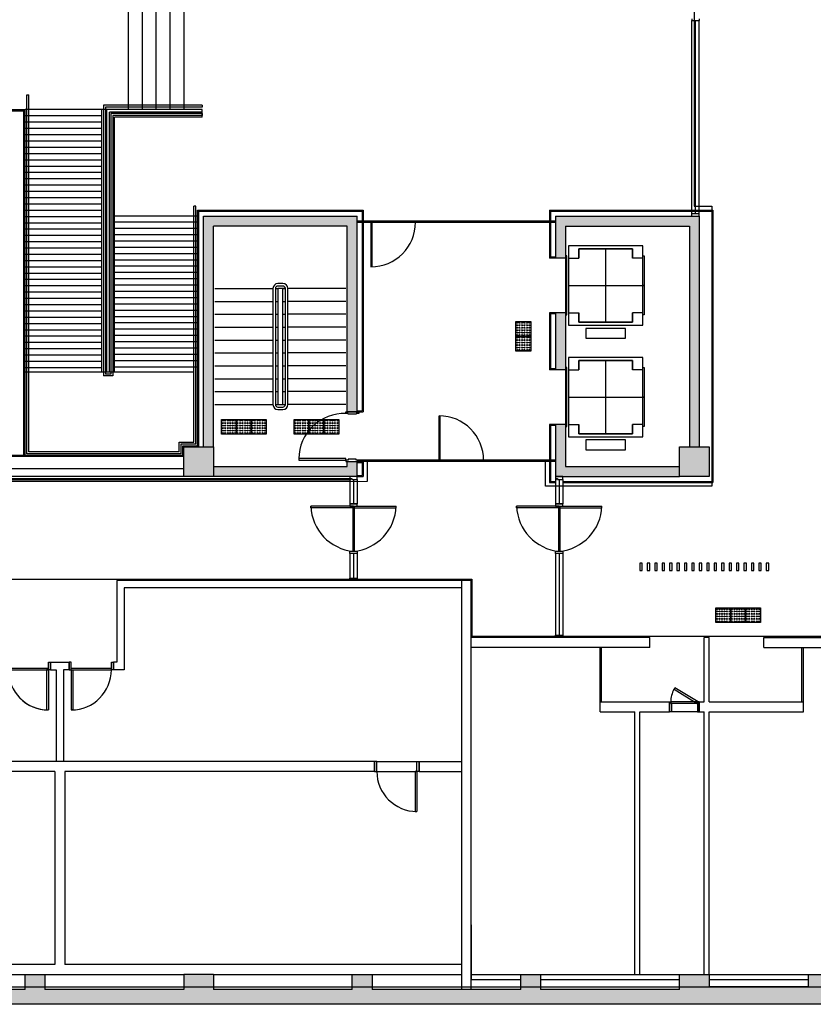
# Model space of a CAD drawing. Units: millimetres. Extents: x -442152 to 3914046, y 119050 to 1456125.
# Drawn here: x 224954 to 225778, y 145376 to 146399 of the extents above; entities that cross this region are included whole.
import ezdxf

# ---------------------------------------------------------------- set-up
doc = ezdxf.new("R2010")
doc.units = ezdxf.units.MM
doc.layers.add('BG', color=8, linetype='Continuous')

# ---------------------------------------------------------------- blocks, each defined once
blk = doc.blocks.new('아람마슬')
at = {"layer": 'BG', "transparency": 33554687}
h = blk.add_hatch(color=256, dxfattribs=at)
h.dxf.hatch_style = 1
h.paths.add_polyline_path([(12700, -10000), (12900, -10000), (12900, -9980), (12900, -6050), (9800, -6050), (9800, -8288), (10000, -8363), (10000, -6250), (12700, -6250)])
h = blk.add_hatch(color=256, dxfattribs=at)
h.dxf.hatch_style = 1
h.paths.add_polyline_path([(19600, -10700), (19800, -10700), (19800, -6050), (16900, -6050), (16900, -6900), (17100, -6900), (17100, -6250), (19600, -6250)])
h = blk.add_hatch(color=256, dxfattribs=at)
h.dxf.hatch_style = 1
h.paths.add_polyline_path([(17100, -8000), (16900, -8000), (16900, -9150), (17100, -9150)])
h = blk.add_hatch(color=256, dxfattribs=at)
h.dxf.hatch_style = 1
h.paths.add_polyline_path([(10000, -10700), (10000, -8363), (9800, -8288), (9800, -10700)])
h = blk.add_hatch(color=256, dxfattribs=at)
h.dxf.hatch_style = 1
h.paths.add_polyline_path([(19400, -11300), (19400, -11100), (17100, -11100), (17100, -10250), (16900, -10250), (16900, -11300)])
h = blk.add_hatch(color=256, dxfattribs=at)
h.dxf.hatch_style = 1
h.paths.add_polyline_path([(9400, -10700), (9400, -11300), (10000, -11300), (10000, -10700)])
h = blk.add_hatch(color=256, dxfattribs=at)
h.dxf.hatch_style = 1
h.paths.add_polyline_path([(20000, -11300), (20000, -10700), (19400, -10700), (19400, -11300)])
h = blk.add_hatch(color=256, dxfattribs=at)
h.dxf.hatch_style = 1
h.paths.add_polyline_path([(12900, -11300), (12900, -11000), (12700, -11000), (12700, -11100), (10000, -11100), (10000, -11300)])
h = blk.add_hatch(color=256, dxfattribs=at)
h.dxf.hatch_style = 1
h.paths.add_polyline_path([(-30600, -21200), (-30600, -21950), (-12412, -21950), (-10300, -21950), (-1250, -21950), (6107, -21950), (12700, -21950), (15200, -21950), (24400, -21950), (47400, -21950), (48117, -21950), (48117, -21350), (47800, -21350), (47800, -21450), (47800, -21600), (47400, -21600), (45000, -21600), (45000, -21450), (45000, -21350), (44600, -21350), (44400, -21350), (44400, -21450), (44400, -21600), (41600, -21600), (41600, -21450), (41600, -21350), (41200, -21350), (41200, -21450), (41200, -21600), (38200, -21600), (38200, -21450), (38200, -21350), (37800, -21350), (37800, -21450), (37800, -21600), (35000, -21600), (35000, -21450), (35000, -21350), (34400, -21350), (34400, -21450), (34400, -21600), (31600, -21600), (31600, -21450), (31600, -21350), (31200, -21350), (31200, -21450), (31200, -21600), (28200, -21600), (28200, -21450), (28200, -21350), (27800, -21350), (27800, -21450), (27800, -21600), (25000, -21600), (25000, -21450), (25000, -21350), (24850, -21350), (24500, -21350), (24400, -21350), (24400, -21450), (24400, -21600), (22400, -21600), (22400, -21450), (22400, -21350), (22000, -21350), (22000, -21450), (22000, -21600), (20000, -21600), (20000, -21450), (20000, -21350), (19900, -21350), (19800, -21350), (19400, -21350), (19400, -21450), (19400, -21650), (16600, -21650), (16600, -21450), (16600, -21350), (16550, -21350), (16200, -21350), (16200, -21450), (16200, -21650), (15200, -21650), (15000, -21650), (13200, -21650), (13200, -21450), (13200, -21350), (12800, -21350), (12800, -21450), (12800, -21650), (10000, -21650), (10000, -21450), (10000, -21350), (9400, -21350), (9400, -21450), (9400, -21650), (6600, -21650), (6600, -21450), (6600, -21350), (6200, -21350), (6200, -21450), (6200, -21650), (3200, -21650), (3200, -21450), (3200, -21350), (2800, -21350), (2800, -21450), (2800, -21650), (0, -21650), (0, -21450), (0, -21350), (-600, -21350), (-600, -21450), (-1050, -21450), (-1262, -21450), (-3300, -21450), (-3300, -21350), (-3300, -21200), (-4050, -21200), (-4200, -21200), (-4200, -21350), (-4200, -21450), (-6550, -21450), (-6550, -21350), (-6550, -21200), (-7325, -21200), (-7400, -21200), (-7400, -21450), (-10000, -21450), (-10000, -21350), (-10850, -21350), (-10900, -21350), (-10900, -21450), (-13150, -21450), (-13150, -21350), (-13150, -21200), (-14050, -21200), (-14050, -21350), (-14050, -21450), (-16550, -21450), (-16550, -21350), (-16550, -21200), (-17450, -21200), (-17450, -21350), (-17450, -21450), (-19850, -21450), (-19850, -21350), (-19850, -21200), (-20750, -21200), (-20750, -21350), (-20750, -21450), (-23150, -21450), (-23150, -21350), (-23150, -21200), (-24050, -21200), (-24050, -21350), (-24050, -21450), (-26550, -21450), (-26550, -21350), (-26550, -21200), (-27450, -21200), (-27450, -21350), (-27450, -21450), (-29850, -21450), (-29850, -21350), (-29850, -21200), (-30200, -21200), (-30350, -21200)])
at = {"const_width": 30}
blk.add_lwpolyline([(-600, 8650), (-600, 12000), (3825, 12000), (3825, 13800), (7775, 13800), (7775, 11920), (10000, 11920), (10000, 8700), (10000, 5800), (12150, 5800), (12150, 7100), (12744, 7100), (17239, 7100), (17239, 5800), (19400, 5800), (19400, 8800), (48117, 8800), (48117, -21350), (25000, -21600), (-30600, -21600)], dxfattribs=at)
at = {"layer": 'BG'}
for p, q in [((19700, -70), (19700, -5850)), ((8280, -1200), (8280, -3900)), ((8560, -1200), (8560, -3900)), ((8840, -1200), (8840, -3900)), ((9120, -1200), (9120, -3900)), ((9400, -1200), (9400, -3900)), ((19650, -6050), (19650, -2100)), ((19650, -6050), (19650, -2100)), ((19725, -6000), (19725, -2100)), ((19725, -6000), (19725, -2100)), ((19800, -6050), (19800, -2100)), ((19800, -6050), (19800, -2100)), ((6236, -3600), (6274, -3600)), ((6236, -10845), (6236, -3600)), ((6274, -10807), (6274, -3600)), ((4200, -3900), (6200, -3900)), ((4212, -3912), (6188, -3912)), ((4225, -3925), (6175, -3925)), ((6175, -10881), (6175, -3925)), ((6188, -10881), (6188, -3912)), ((6200, -10881), (6200, -3900)), ((7788, -3900), (6200, -3900)), ((7750, -9200), (7750, -3900)), ((9775, -3812), (7781, -3812)), ((7781, -3812), (7781, -9274)), ((9775, -3900), (7788, -3900)), ((9775, -3850), (7819, -3850)), ((7819, -3850), (7819, -9236)), ((7850, -9200), (7850, -3900)), ((9775, -3950), (7900, -3950)), ((7900, -9200), (7900, -3950)), ((9775, -3812), (9775, -3850)), ((9775, -4050), (9775, -3900)), ((9775, -3981), (7931, -3981)), ((7931, -3981), (7931, -9236)), ((9775, -4019), (7969, -4019)), ((7969, -4019), (7969, -9274)), ((9775, -4050), (8000, -4050)), ((8000, -9200), (8000, -4050)), ((9775, -3981), (9775, -4019)), ((9644, -5850), (9606, -5850)), ((9606, -10607), (9606, -5850)), ((9644, -10645), (9644, -5850)), ((19700, -5850), (20050, -5850)), ((20050, -5850), (20050, -11500)), ((9680, -6050), (8000, -6050)), ((9800, -10700), (9800, -6050)), ((9800, -6050), (12900, -6050)), ((9800, -6050), (12900, -6050)), ((9800, -6050), (12700, -6050)), ((9800, -6050), (12700, -6050)), ((12900, -10000), (12900, -6050)), ((12900, -10000), (12900, -6050)), ((16900, -6150), (12900, -6150)), ((16900, -6150), (12900, -6150)), ((16900, -6050), (19800, -6050)), ((16900, -6050), (16900, -6900)), ((16900, -6050), (19800, -6050)), ((16900, -6050), (16900, -6900)), ((19800, -6000), (19650, -6000)), ((19800, -6000), (19650, -6000)), ((19800, -6050), (19800, -10700)), ((19800, -6050), (19800, -10700)), ((10000, -10700), (10000, -6250)), ((12700, -6250), (10000, -6250)), ((12700, -6250), (10000, -6250)), ((12700, -6250), (10000, -6250)), ((12700, -6250), (10000, -6250)), ((12700, -10000), (12700, -6250)), ((12700, -10000), (12700, -6250)), ((16900, -6180), (12900, -6180)), ((16900, -6180), (12900, -6180)), ((13176, -6180), (13176, -7073)), ((13176, -6180), (13176, -7073)), ((13197, -6180), (13197, -7073)), ((13197, -6180), (13197, -7073)), ((17100, -6250), (19600, -6250)), ((17100, -6250), (17100, -6900)), ((17100, -6250), (19600, -6250)), ((17100, -6250), (17100, -6900)), ((19600, -6250), (19600, -10700)), ((19600, -6250), (19600, -10700)), ((17160, -6650), (17160, -8250)), ((18660, -6650), (17160, -6650)), ((17160, -6650), (17160, -8250)), ((18660, -6650), (17160, -6650)), ((17370, -6710), (17370, -6900)), ((18450, -6710), (17370, -6710)), ((17370, -6710), (18450, -6710)), ((17370, -6900), (17370, -6710)), ((17370, -6710), (17370, -6900)), ((18450, -6710), (17370, -6710)), ((17370, -6710), (18450, -6710)), ((17370, -6900), (17370, -6710)), ((17910, -6710), (17910, -8190)), ((17910, -6710), (17910, -8190)), ((18450, -6900), (18450, -6710)), ((18450, -6710), (18450, -6900)), ((18450, -6900), (18450, -6710)), ((18450, -6710), (18450, -6900)), ((18660, -6900), (18660, -6650)), ((18660, -6900), (18660, -6650)), ((17100, -6900), (16900, -6900)), ((17100, -6900), (16900, -6900)), ((17100, -6850), (17100, -7450)), ((17130, -6850), (17100, -6850)), ((17100, -6850), (17100, -7450)), ((17130, -6850), (17100, -6850)), ((17130, -7450), (17130, -6850)), ((17130, -7450), (17130, -6850)), ((17160, -6900), (17370, -6900)), ((17160, -6900), (17370, -6900)), ((18660, -6900), (18450, -6900)), ((18660, -6900), (18450, -6900)), ((18660, -7450), (18660, -6850)), ((18660, -6850), (18690, -6850)), ((18660, -7450), (18660, -6850)), ((18660, -6850), (18690, -6850)), ((18690, -6850), (18690, -7450)), ((18690, -6850), (18690, -7450)), ((10030, -7510), (11200, -7510)), ((10030, -7510), (11200, -7510)), ((10030, -7510), (11200, -7510)), ((10030, -7510), (11200, -7510)), ((11200, -7510), (11200, -9850)), ((11200, -7510), (11200, -7510)), ((11200, -7510), (11200, -9850)), ((11200, -7510), (11200, -7510)), ((11250, -7510), (11250, -9850)), ((11250, -7510), (11300, -7510)), ((11250, -7510), (11250, -9850)), ((11250, -7510), (11300, -7510)), ((11400, -7410), (11300, -7410)), ((11400, -7410), (11300, -7410)), ((11400, -7460), (11300, -7460)), ((11400, -7460), (11300, -7460)), ((11300, -7510), (11300, -9850)), ((11450, -7510), (11300, -7510)), ((11300, -7510), (11300, -9850)), ((11450, -7510), (11300, -7510)), ((11400, -9850), (11400, -7510)), ((11400, -7510), (11450, -7510)), ((11400, -7510), (11450, -7510)), ((11400, -9850), (11400, -7510)), ((11400, -7510), (11450, -7510)), ((11400, -7510), (11450, -7510)), ((11450, -9850), (11450, -7510)), ((11450, -9850), (11450, -7510)), ((11500, -9850), (11500, -7510)), ((12670, -7510), (11500, -7510)), ((11500, -9850), (11500, -7510)), ((12670, -7510), (11500, -7510)), ((17100, -7450), (17100, -8040)), ((17130, -7450), (17100, -7450)), ((17100, -7450), (17130, -7450)), ((17100, -7450), (17100, -8040)), ((17130, -7450), (17100, -7450)), ((17100, -7450), (17130, -7450)), ((17130, -8040), (17130, -7450)), ((17130, -8040), (17130, -7450)), ((17160, -7450), (18660, -7450)), ((17160, -7450), (18660, -7450)), ((18660, -8040), (18660, -7450)), ((18660, -7450), (18690, -7450)), ((18690, -7450), (18660, -7450)), ((18660, -8040), (18660, -7450)), ((18660, -7450), (18690, -7450)), ((18690, -7450), (18660, -7450)), ((18690, -7450), (18690, -8040)), ((18690, -7450), (18690, -8040)), ((10030, -7770), (11200, -7770)), ((10030, -7770), (11200, -7770)), ((10030, -7770), (11200, -7770)), ((10030, -7770), (11200, -7770)), ((11200, -7770), (11200, -7770)), ((11200, -7770), (11200, -7770)), ((11250, -7770), (11300, -7770)), ((11250, -7770), (11300, -7770)), ((11400, -7770), (11450, -7770)), ((11400, -7770), (11450, -7770)), ((12670, -7770), (11500, -7770)), ((12670, -7770), (11500, -7770)), ((10030, -8030), (11200, -8030)), ((10030, -8030), (11200, -8030)), ((10030, -8030), (11200, -8030)), ((10030, -8030), (11200, -8030)), ((11200, -8030), (11200, -8030)), ((11200, -8030), (11200, -8030)), ((11250, -8030), (11300, -8030)), ((11250, -8030), (11300, -8030)), ((11400, -8030), (11450, -8030)), ((11400, -8030), (11450, -8030)), ((12670, -8030), (11500, -8030)), ((12670, -8030), (11500, -8030)), ((16900, -8000), (16900, -9150)), ((17100, -8000), (16900, -8000)), ((16900, -8000), (16900, -9150)), ((17100, -8000), (16900, -8000)), ((17100, -8000), (17100, -9150)), ((17100, -8000), (17100, -9150)), ((17100, -8040), (17130, -8040)), ((17100, -8040), (17130, -8040)), ((17160, -8000), (17370, -8000)), ((17160, -8000), (17370, -8000)), ((17370, -8190), (17370, -8000)), ((17370, -8000), (17370, -8190)), ((17370, -8190), (17370, -8000)), ((17370, -8000), (17370, -8190)), ((18450, -8000), (18450, -8190)), ((18660, -8000), (18450, -8000)), ((18450, -8190), (18450, -8000)), ((18660, -8000), (18450, -8000)), ((18450, -8000), (18450, -8190)), ((18660, -8000), (18450, -8000)), ((18450, -8190), (18450, -8000)), ((18660, -8000), (18450, -8000)), ((18660, -8250), (18660, -8000)), ((18660, -8250), (18660, -8000)), ((18690, -8040), (18660, -8040)), ((18690, -8040), (18660, -8040)), ((10030, -8290), (11200, -8290)), ((10030, -8290), (11200, -8290)), ((10030, -8290), (11200, -8290)), ((10030, -8290), (11200, -8290)), ((11200, -8290), (11200, -8290)), ((11200, -8290), (11200, -8290)), ((11250, -8290), (11300, -8290)), ((11250, -8290), (11300, -8290)), ((11400, -8290), (11450, -8290)), ((11400, -8290), (11450, -8290)), ((12670, -8290), (11500, -8290)), ((12670, -8290), (11500, -8290)), ((17160, -8250), (18660, -8250)), ((17160, -8250), (18660, -8250)), ((18450, -8190), (17370, -8190)), ((17370, -8190), (18450, -8190)), ((18450, -8190), (17370, -8190)), ((17370, -8190), (18450, -8190)), ((17510, -8313), (17510, -8513)), ((18310, -8313), (17510, -8313)), ((17510, -8313), (17510, -8513)), ((18310, -8313), (17510, -8313)), ((18310, -8513), (18310, -8313)), ((18310, -8513), (18310, -8313)), ((17510, -8513), (18310, -8513)), ((17510, -8513), (18310, -8513)), ((10030, -8550), (11200, -8550)), ((10030, -8550), (11200, -8550)), ((10030, -8550), (11200, -8550)), ((10030, -8550), (11200, -8550)), ((11200, -8550), (11200, -8550)), ((11200, -8550), (11200, -8550)), ((11250, -8550), (11300, -8550)), ((11250, -8550), (11300, -8550)), ((11400, -8550), (11450, -8550)), ((11400, -8550), (11450, -8550)), ((12670, -8550), (11500, -8550)), ((12670, -8550), (11500, -8550)), ((10030, -8810), (11200, -8810)), ((10030, -8810), (11200, -8810)), ((10030, -8810), (11200, -8810)), ((10030, -8810), (11200, -8810)), ((11200, -8810), (11200, -8810)), ((11200, -8810), (11200, -8810)), ((11250, -8810), (11300, -8810)), ((11250, -8810), (11300, -8810)), ((11400, -8810), (11450, -8810)), ((11400, -8810), (11450, -8810)), ((12670, -8810), (11500, -8810)), ((12670, -8810), (11500, -8810)), ((17160, -8900), (17160, -10500)), ((18660, -8900), (17160, -8900)), ((17160, -8900), (17160, -10500)), ((18660, -8900), (17160, -8900)), ((18660, -9150), (18660, -8900)), ((18660, -9150), (18660, -8900)), ((10030, -9070), (11200, -9070)), ((10030, -9070), (11200, -9070)), ((10030, -9070), (11200, -9070)), ((10030, -9070), (11200, -9070)), ((11200, -9070), (11200, -9070)), ((11200, -9070), (11200, -9070)), ((11250, -9070), (11300, -9070)), ((11250, -9070), (11300, -9070)), ((11400, -9070), (11450, -9070)), ((11400, -9070), (11450, -9070)), ((12670, -9070), (11500, -9070)), ((12670, -9070), (11500, -9070)), ((17100, -9100), (17100, -9700)), ((17130, -9100), (17100, -9100)), ((17100, -9100), (17100, -9700)), ((17130, -9100), (17100, -9100)), ((17130, -9700), (17130, -9100)), ((17130, -9700), (17130, -9100)), ((17370, -8960), (17370, -9150)), ((18450, -8960), (17370, -8960)), ((17370, -8960), (18450, -8960)), ((17370, -9150), (17370, -8960)), ((17370, -8960), (17370, -9150)), ((18450, -8960), (17370, -8960)), ((17370, -8960), (18450, -8960)), ((17370, -9150), (17370, -8960)), ((17910, -8960), (17910, -10440)), ((17910, -8960), (17910, -10440)), ((18450, -9150), (18450, -8960)), ((18450, -8960), (18450, -9150)), ((18450, -9150), (18450, -8960)), ((18450, -8960), (18450, -9150)), ((18660, -9700), (18660, -9100)), ((18660, -9100), (18690, -9100)), ((18660, -9700), (18660, -9100)), ((18660, -9100), (18690, -9100)), ((18690, -9100), (18690, -9700)), ((18690, -9100), (18690, -9700)), ((9600, -9200), (6200, -9200)), ((7969, -9274), (7781, -9274)), ((7931, -9236), (7819, -9236)), ((10030, -9330), (11200, -9330)), ((10030, -9330), (11200, -9330)), ((10030, -9330), (11200, -9330)), ((10030, -9330), (11200, -9330)), ((11200, -9330), (11200, -9330)), ((11200, -9330), (11200, -9330)), ((11250, -9330), (11300, -9330)), ((11250, -9330), (11300, -9330)), ((11400, -9330), (11450, -9330)), ((11400, -9330), (11450, -9330)), ((12670, -9330), (11500, -9330)), ((12670, -9330), (11500, -9330)), ((17100, -9150), (16900, -9150)), ((17100, -9150), (16900, -9150)), ((17160, -9150), (17370, -9150)), ((17160, -9150), (17370, -9150)), ((18660, -9150), (18450, -9150)), ((18660, -9150), (18450, -9150)), ((10030, -9590), (11200, -9590)), ((10030, -9590), (11200, -9590)), ((10030, -9590), (11200, -9590)), ((10030, -9590), (11200, -9590)), ((11200, -9590), (11200, -9590)), ((11200, -9590), (11200, -9590)), ((11250, -9590), (11300, -9590)), ((11250, -9590), (11300, -9590)), ((11400, -9590), (11450, -9590)), ((11400, -9590), (11450, -9590)), ((12670, -9590), (11500, -9590)), ((12670, -9590), (11500, -9590)), ((17100, -9700), (17100, -10290)), ((17130, -9700), (17100, -9700)), ((17100, -9700), (17130, -9700)), ((17100, -9700), (17100, -10290)), ((17130, -9700), (17100, -9700)), ((17100, -9700), (17130, -9700)), ((17130, -10290), (17130, -9700)), ((17130, -10290), (17130, -9700)), ((17160, -9700), (18660, -9700)), ((17160, -9700), (18660, -9700)), ((18660, -10290), (18660, -9700)), ((18660, -9700), (18690, -9700)), ((18690, -9700), (18660, -9700)), ((18660, -10290), (18660, -9700)), ((18660, -9700), (18690, -9700)), ((18690, -9700), (18660, -9700)), ((18690, -9700), (18690, -10290)), ((18690, -9700), (18690, -10290)), ((10030, -9850), (11200, -9850)), ((10030, -9850), (11200, -9850)), ((10030, -9850), (11200, -9850)), ((10030, -9850), (11200, -9850)), ((11250, -9850), (11450, -9850)), ((11250, -9850), (11450, -9850)), ((11300, -9900), (11400, -9900)), ((11300, -9900), (11400, -9900)), ((12670, -9850), (11500, -9850)), ((12670, -9850), (11500, -9850)), ((11300, -9950), (11400, -9950)), ((11300, -9950), (11400, -9950)), ((12670, -10000), (12930, -10000)), ((12670, -10030), (12670, -10000)), ((12670, -10000), (12930, -10000)), ((12670, -10030), (12670, -10000)), ((12720, -10030), (12670, -10030)), ((12720, -10030), (12670, -10030)), ((12900, -10000), (12700, -10000)), ((12900, -10000), (12700, -10000)), ((12720, -10045), (12720, -10030)), ((12720, -10045), (12720, -10030)), ((12880, -10045), (12720, -10045)), ((12880, -10045), (12720, -10045)), ((12880, -10030), (12880, -10045)), ((12930, -10030), (12880, -10030)), ((12880, -10030), (12880, -10045)), ((12930, -10030), (12880, -10030)), ((12930, -10000), (12930, -10030)), ((12930, -10000), (12930, -10030)), ((14550, -10970), (14550, -10077)), ((14550, -10970), (14550, -10077)), ((14571, -10970), (14571, -10077)), ((14571, -10970), (14571, -10077)), ((16900, -10250), (16900, -11300)), ((17100, -10250), (16900, -10250)), ((16900, -10250), (16900, -11300)), ((17100, -10250), (16900, -10250)), ((17100, -10250), (17100, -11100)), ((17100, -10250), (17100, -11100)), ((17100, -10290), (17130, -10290)), ((17100, -10290), (17130, -10290)), ((17160, -10250), (17370, -10250)), ((17160, -10250), (17370, -10250)), ((17370, -10440), (17370, -10250)), ((17370, -10250), (17370, -10440)), ((17370, -10440), (17370, -10250)), ((17370, -10250), (17370, -10440)), ((18450, -10250), (18450, -10440)), ((18660, -10250), (18450, -10250)), ((18450, -10440), (18450, -10250)), ((18660, -10250), (18450, -10250)), ((18450, -10250), (18450, -10440)), ((18660, -10250), (18450, -10250)), ((18450, -10440), (18450, -10250)), ((18660, -10250), (18450, -10250)), ((18660, -10500), (18660, -10250)), ((18660, -10500), (18660, -10250)), ((18690, -10290), (18660, -10290)), ((18690, -10290), (18660, -10290)), ((17160, -10500), (18660, -10500)), ((17160, -10500), (18660, -10500)), ((18450, -10440), (17370, -10440)), ((17370, -10440), (18450, -10440)), ((18450, -10440), (17370, -10440)), ((17370, -10440), (18450, -10440)), ((9307, -10607), (9606, -10607)), ((9307, -10807), (9307, -10607)), ((9345, -10645), (9644, -10645)), ((9345, -10845), (9345, -10645)), ((9381, -10881), (9381, -10681)), ((9381, -10681), (9680, -10681)), ((9390, -10881), (9390, -10690)), ((9390, -10690), (9680, -10690)), ((9400, -10700), (10000, -10700)), ((9400, -11300), (9400, -10700)), ((9400, -10700), (10000, -10700)), ((9400, -11300), (9400, -10700)), ((9400, -10700), (10000, -10700)), ((9400, -11300), (9400, -10700)), ((9400, -10700), (10000, -10700)), ((9400, -11300), (9400, -10700)), ((10000, -10700), (10000, -11300)), ((10000, -10700), (10000, -11300)), ((10000, -10700), (10000, -11300)), ((10000, -10700), (10000, -11300)), ((17510, -10563), (17510, -10763)), ((18310, -10563), (17510, -10563)), ((17510, -10563), (17510, -10763)), ((18310, -10563), (17510, -10563)), ((18310, -10763), (18310, -10563)), ((18310, -10763), (18310, -10563)), ((19400, -10700), (20000, -10700)), ((19400, -11300), (19400, -10700)), ((19400, -10700), (20000, -10700)), ((19400, -11300), (19400, -10700)), ((20000, -10700), (20000, -11300)), ((20000, -10700), (20000, -11300)), ((9400, -10881), (0, -10881)), ((9400, -10891), (0, -10891)), ((9345, -10845), (6236, -10845)), ((9307, -10807), (6274, -10807)), ((17510, -10763), (18310, -10763)), ((17510, -10763), (18310, -10763)), ((10000, -11100), (12700, -11100)), ((10000, -11100), (12700, -11100)), ((10000, -11100), (12700, -11100)), ((10000, -11100), (12700, -11100)), ((11720, -10940), (11720, -10970)), ((12670, -10940), (11720, -10940)), ((11720, -10940), (11720, -10970)), ((12670, -10940), (11720, -10940)), ((11720, -10970), (12670, -10970)), ((11720, -10970), (12670, -10970)), ((12670, -10970), (12670, -10940)), ((12670, -10970), (12670, -10940)), ((12670, -10970), (12670, -11000)), ((12720, -10970), (12670, -10970)), ((12670, -10970), (12670, -11000)), ((12720, -10970), (12670, -10970)), ((12670, -11000), (12930, -11000)), ((12670, -11000), (12930, -11000)), ((12700, -11100), (12700, -11000)), ((12700, -11000), (12900, -11000)), ((12700, -11100), (12700, -11000)), ((12700, -11000), (12900, -11000)), ((12720, -10955), (12720, -10970)), ((12880, -10955), (12720, -10955)), ((12720, -10955), (12720, -10970)), ((12880, -10955), (12720, -10955)), ((12880, -10970), (12880, -10955)), ((12880, -10970), (12880, -10955)), ((12930, -10970), (12880, -10970)), ((12930, -10970), (12880, -10970)), ((16900, -10970), (12900, -10970)), ((16900, -11000), (12900, -11000)), ((16900, -11000), (12900, -11000)), ((12900, -11300), (12900, -11000)), ((12900, -11300), (12900, -11000)), ((12930, -11000), (12930, -10970)), ((12930, -11000), (12930, -10970)), ((16700, -10970), (13100, -10970)), ((13100, -10970), (13100, -11400)), ((16700, -11500), (16700, -10970)), ((17100, -11100), (19400, -11100)), ((17100, -11100), (19400, -11100)), ((9400, -11150), (0, -11150)), ((9400, -11300), (0, -11300)), ((10000, -11300), (9400, -11300)), ((10000, -11300), (9400, -11300)), ((10000, -11300), (9400, -11300)), ((10000, -11300), (9400, -11300)), ((12900, -11300), (10000, -11300)), ((12900, -11300), (10000, -11300)), ((12700, -11300), (10000, -11300)), ((12700, -11300), (10000, -11300)), ((12750, -11300), (12750, -11360)), ((12900, -11300), (12750, -11300)), ((12750, -11300), (12750, -11360)), ((12900, -11300), (12750, -11300)), ((12900, -11360), (12900, -11300)), ((12900, -11360), (12900, -11300)), ((16900, -11300), (16900, -11360)), ((17050, -11300), (16900, -11300)), ((16900, -11300), (16900, -11360)), ((17050, -11300), (16900, -11300)), ((16900, -11300), (19400, -11300)), ((16900, -11300), (19400, -11300)), ((17050, -11360), (17050, -11300)), ((17050, -11360), (17050, -11300)), ((20000, -11300), (19400, -11300)), ((20000, -11300), (19400, -11300)), ((13100, -11400), (-4025, -11417)), ((12750, -11375), (-1600, -11375)), ((12750, -11350), (-1575, -11350)), ((12750, -11360), (12770, -11360)), ((12750, -11360), (12750, -11855)), ((12750, -11360), (12770, -11360)), ((12750, -11360), (12750, -11855)), ((12770, -11340), (12790, -11340)), ((12770, -11360), (12770, -11340)), ((12770, -11340), (12790, -11340)), ((12770, -11360), (12770, -11340)), ((12790, -11340), (12790, -11360)), ((12790, -11340), (12790, -11360)), ((12790, -11360), (12900, -11360)), ((12790, -11360), (12900, -11360)), ((12825, -11360), (12825, -11855)), ((12825, -11360), (12825, -11855)), ((12900, -11360), (12900, -11855)), ((12900, -11360), (12900, -11855)), ((20050, -11500), (16700, -11500)), ((16900, -11360), (16920, -11360)), ((16900, -11360), (16900, -11855)), ((16900, -11360), (16920, -11360)), ((16900, -11360), (16900, -11855)), ((16920, -11340), (16940, -11340)), ((16920, -11360), (16920, -11340)), ((16920, -11340), (16940, -11340)), ((16920, -11360), (16920, -11340)), ((16940, -11340), (16940, -11360)), ((16940, -11340), (16940, -11360)), ((16940, -11360), (17050, -11360)), ((16940, -11360), (17050, -11360)), ((16975, -11360), (16975, -11855)), ((16975, -11360), (16975, -11855)), ((17050, -11360), (17050, -11855)), ((17050, -11360), (17050, -11855)), ((12825, -11900), (11965, -11900)), ((11965, -11935), (11965, -11900)), ((12825, -11900), (11965, -11900)), ((11965, -11935), (11965, -11900)), ((12900, -11855), (12750, -11855)), ((12750, -11855), (12750, -11900)), ((12750, -11855), (12900, -11855)), ((12900, -11855), (12750, -11855)), ((12750, -11855), (12750, -11900)), ((12750, -11855), (12900, -11855)), ((12750, -11900), (12900, -11900)), ((12750, -11900), (12900, -11900)), ((12810, -11900), (12810, -12810)), ((12810, -11900), (12810, -12810)), ((12825, -11900), (13685, -11900)), ((12825, -11900), (12825, -11935)), ((12825, -11900), (12825, -11935)), ((12825, -11900), (13685, -11900)), ((12825, -11900), (12825, -11935)), ((12825, -11900), (12825, -11935)), ((12840, -11900), (12840, -12810)), ((12840, -11900), (12840, -12810)), ((12900, -11900), (12900, -11855)), ((12900, -11900), (12900, -11855)), ((13685, -11935), (13685, -11900)), ((13685, -11935), (13685, -11900)), ((16975, -11900), (16115, -11900)), ((16115, -11935), (16115, -11900)), ((16975, -11900), (16115, -11900)), ((16115, -11935), (16115, -11900)), ((17050, -11855), (16900, -11855)), ((16900, -11855), (16900, -11900)), ((16900, -11855), (17050, -11855)), ((17050, -11855), (16900, -11855)), ((16900, -11855), (16900, -11900)), ((16900, -11855), (17050, -11855)), ((16900, -11900), (17050, -11900)), ((16900, -11900), (17050, -11900)), ((16960, -11900), (16960, -12810)), ((16960, -11900), (16960, -12810)), ((16975, -11900), (17835, -11900)), ((16975, -11900), (16975, -11935)), ((16975, -11900), (16975, -11935)), ((16975, -11900), (17835, -11900)), ((16975, -11900), (16975, -11935)), ((16975, -11900), (16975, -11935)), ((16990, -11900), (16990, -12810)), ((16990, -11900), (16990, -12810)), ((17050, -11900), (17050, -11855)), ((17050, -11900), (17050, -11855)), ((17835, -11935), (17835, -11900)), ((17835, -11935), (17835, -11900)), ((12825, -11935), (11965, -11935)), ((12825, -11935), (11965, -11935)), ((12825, -11935), (13685, -11935)), ((12825, -11935), (13685, -11935)), ((16975, -11935), (16115, -11935)), ((16975, -11935), (16115, -11935)), ((16975, -11935), (17835, -11935)), ((16975, -11935), (17835, -11935)), ((12750, -12810), (12900, -12810)), ((12750, -12855), (12750, -12810)), ((12750, -12810), (12900, -12810)), ((12750, -12855), (12750, -12810)), ((12900, -12855), (12750, -12855)), ((12750, -12855), (12750, -13355)), ((12900, -12855), (12750, -12855)), ((12750, -12855), (12750, -13355)), ((12825, -12855), (12825, -13355)), ((12825, -12855), (12825, -13355)), ((12900, -12810), (12900, -12855)), ((12900, -12810), (12900, -12855)), ((12900, -12855), (12900, -13355)), ((12900, -12855), (12900, -13355)), ((16900, -12810), (17050, -12810)), ((16900, -12855), (16900, -12810)), ((16900, -12810), (17050, -12810)), ((16900, -12855), (16900, -12810)), ((17050, -12855), (16900, -12855)), ((16900, -12855), (16900, -14505)), ((17050, -12855), (16900, -12855)), ((16900, -12855), (16900, -14505)), ((16975, -12855), (16975, -14505)), ((16975, -12855), (16975, -14505)), ((17050, -12810), (17050, -12855)), ((17050, -12810), (17050, -12855)), ((17050, -12855), (17050, -14505)), ((17050, -12855), (17050, -14505)), ((18650, -13050), (18600, -13050)), ((18600, -13050), (18600, -13200)), ((18650, -13200), (18650, -13050)), ((18800, -13050), (18750, -13050)), ((18750, -13050), (18750, -13200)), ((18800, -13200), (18800, -13050)), ((18950, -13050), (18900, -13050)), ((18900, -13050), (18900, -13200)), ((18950, -13200), (18950, -13050)), ((19100, -13050), (19050, -13050)), ((19050, -13050), (19050, -13200)), ((19100, -13200), (19100, -13050)), ((19250, -13050), (19200, -13050)), ((19200, -13050), (19200, -13200)), ((19250, -13200), (19250, -13050)), ((19400, -13050), (19350, -13050)), ((19350, -13050), (19350, -13200)), ((19400, -13200), (19400, -13050)), ((19550, -13050), (19500, -13050)), ((19500, -13050), (19500, -13200)), ((19550, -13200), (19550, -13050)), ((19700, -13050), (19650, -13050)), ((19650, -13050), (19650, -13200)), ((19700, -13200), (19700, -13050)), ((19850, -13050), (19800, -13050)), ((19800, -13050), (19800, -13200)), ((19850, -13200), (19850, -13050)), ((20000, -13050), (19950, -13050)), ((19950, -13050), (19950, -13200)), ((20000, -13200), (20000, -13050)), ((20150, -13050), (20100, -13050)), ((20100, -13050), (20100, -13200)), ((20150, -13200), (20150, -13050)), ((20300, -13050), (20250, -13050)), ((20250, -13050), (20250, -13200)), ((20300, -13200), (20300, -13050)), ((20450, -13050), (20400, -13050)), ((20400, -13050), (20400, -13200)), ((20450, -13200), (20450, -13050)), ((20600, -13050), (20550, -13050)), ((20550, -13050), (20550, -13200)), ((20600, -13200), (20600, -13050)), ((20750, -13050), (20700, -13050)), ((20700, -13050), (20700, -13200)), ((20750, -13200), (20750, -13050)), ((20900, -13050), (20850, -13050)), ((20850, -13050), (20850, -13200)), ((20900, -13200), (20900, -13050)), ((21050, -13050), (21000, -13050)), ((21000, -13050), (21000, -13200)), ((21050, -13200), (21050, -13050)), ((21200, -13050), (21150, -13050)), ((21150, -13050), (21150, -13200)), ((21200, -13200), (21200, -13050)), ((18600, -13200), (18650, -13200)), ((18750, -13200), (18800, -13200)), ((18900, -13200), (18950, -13200)), ((19050, -13200), (19100, -13200)), ((19200, -13200), (19250, -13200)), ((19350, -13200), (19400, -13200)), ((19500, -13200), (19550, -13200)), ((19650, -13200), (19700, -13200)), ((19800, -13200), (19850, -13200)), ((19950, -13200), (20000, -13200)), ((20100, -13200), (20150, -13200)), ((20250, -13200), (20300, -13200)), ((20400, -13200), (20450, -13200)), ((20550, -13200), (20600, -13200)), ((20700, -13200), (20750, -13200)), ((20850, -13200), (20900, -13200)), ((21000, -13200), (21050, -13200)), ((21150, -13200), (21200, -13200)), ((-1262, -13375), (15212, -13375)), ((8050, -13400), (8050, -15050)), ((15200, -13400), (8050, -13400)), ((15000, -13400), (8050, -13400)), ((8050, -13400), (8050, -15050)), ((12700, -13400), (8050, -13400)), ((12700, -13400), (8050, -13400)), ((12750, -13355), (12900, -13355)), ((12750, -13400), (12750, -13355)), ((12750, -13355), (12900, -13355)), ((12750, -13400), (12750, -13355)), ((12900, -13400), (12750, -13400)), ((12900, -13400), (12750, -13400)), ((12900, -13355), (12900, -13400)), ((12900, -13355), (12900, -13400)), ((15000, -13400), (15000, -21650)), ((15200, -21650), (15200, -13400)), ((15212, -13375), (15212, -14525)), ((8200, -13550), (8200, -15200)), ((15000, -13550), (8200, -13550)), ((15000, -13550), (8200, -13550)), ((8200, -13550), (8200, -15200)), ((12700, -13550), (8200, -13550)), ((12700, -13550), (8200, -13550)), ((18800, -14550), (15200, -14550)), ((18800, -14550), (15200, -14550)), ((15212, -14525), (24825, -14525)), ((16900, -14505), (17050, -14505)), ((16900, -14550), (16900, -14505)), ((16900, -14505), (17050, -14505)), ((16900, -14550), (16900, -14505)), ((17050, -14550), (16900, -14550)), ((17050, -14550), (16900, -14550)), ((17050, -14505), (17050, -14550)), ((17050, -14505), (17050, -14550)), ((18800, -14750), (18800, -14550)), ((19900, -15850), (19900, -14550)), ((20000, -14550), (19900, -14550)), ((20000, -14550), (19900, -14550)), ((20000, -15850), (20000, -14550)), ((21100, -14750), (21100, -14550)), ((21100, -14550), (24850, -14550)), ((21100, -14550), (24850, -14550)), ((18800, -14750), (15200, -14750)), ((17800, -15850), (17800, -14750)), ((17830, -15850), (17830, -14750)), ((21100, -14750), (24850, -14750)), ((21870, -15850), (21870, -14750)), ((21900, -15850), (21900, -14750)), ((6669, -15050), (6714, -15050)), ((6669, -15200), (6669, -15050)), ((6669, -15050), (6714, -15050)), ((6669, -15200), (6669, -15050)), ((6714, -15050), (6714, -15200)), ((6714, -15050), (7086, -15050)), ((6714, -15200), (6714, -15050)), ((6714, -15050), (6714, -15200)), ((6714, -15050), (7086, -15050)), ((6714, -15200), (6714, -15050)), ((7086, -15050), (7086, -15200)), ((7131, -15050), (7086, -15050)), ((7086, -15200), (7086, -15050)), ((7086, -15050), (7086, -15200)), ((7131, -15050), (7086, -15050)), ((7086, -15200), (7086, -15050)), ((7131, -15200), (7131, -15050)), ((7131, -15200), (7131, -15050)), ((7941, -15050), (7986, -15050)), ((7941, -15200), (7941, -15050)), ((7941, -15050), (7986, -15050)), ((7941, -15200), (7941, -15050)), ((7986, -15050), (7986, -15200)), ((8050, -15050), (7986, -15050)), ((7986, -15200), (7986, -15050)), ((7986, -15050), (7986, -15200)), ((8050, -15050), (7986, -15050)), ((7986, -15200), (7986, -15050)), ((5859, -15170), (6669, -15170)), ((5859, -15200), (6669, -15200)), ((6107, -15170), (6669, -15170)), ((6107, -15200), (6669, -15200)), ((6634, -15200), (6634, -16010)), ((6669, -15200), (6634, -15200)), ((6634, -15200), (6634, -16010)), ((6669, -15200), (6634, -15200)), ((6669, -15200), (6669, -16010)), ((6714, -15200), (6669, -15200)), ((6669, -15200), (6669, -16010)), ((6714, -15200), (6669, -15200)), ((6714, -15200), (6825, -15200)), ((6714, -15200), (6825, -15200)), ((6825, -15200), (6825, -17050)), ((6825, -15200), (6825, -17050)), ((6975, -15200), (6975, -17050)), ((7086, -15200), (6975, -15200)), ((6975, -15200), (6975, -17050)), ((7086, -15200), (6975, -15200)), ((7086, -15200), (7131, -15200)), ((7086, -15200), (7131, -15200)), ((7131, -15170), (7941, -15170)), ((7131, -15170), (7941, -15170)), ((7131, -15200), (7166, -15200)), ((7131, -15200), (7131, -16010)), ((7131, -15200), (7941, -15200)), ((7131, -15200), (7166, -15200)), ((7131, -15200), (7131, -16010)), ((7131, -15200), (7941, -15200)), ((7166, -15200), (7166, -16010)), ((7166, -15200), (7166, -16010)), ((7986, -15200), (7941, -15200)), ((7986, -15200), (7941, -15200)), ((8200, -15200), (7986, -15200)), ((8200, -15200), (7986, -15200)), ((19307, -15564), (19290, -15593)), ((19290, -15593), (19756, -15879)), ((19774, -15850), (19307, -15564)), ((17800, -15850), (19200, -15850)), ((17800, -16050), (17800, -15850)), ((19200, -15850), (19226, -15850)), ((19200, -16050), (19200, -15850)), ((19200, -15850), (19200, -16050)), ((19226, -15850), (19226, -15884)), ((19774, -15850), (19226, -15850)), ((19226, -15884), (19239, -15884)), ((19239, -15884), (19239, -16050)), ((19761, -15884), (19239, -15884)), ((19756, -15879), (19774, -15850)), ((19761, -15884), (19761, -16050)), ((19774, -15884), (19761, -15884)), ((19800, -15850), (19774, -15850)), ((19774, -15850), (19774, -15884)), ((19800, -16050), (19800, -15850)), ((19800, -15850), (19900, -15850)), ((19800, -15850), (19800, -16050)), ((20000, -15850), (21900, -15850)), ((21900, -16050), (21900, -15850)), ((6634, -16010), (6669, -16010)), ((6634, -16010), (6669, -16010)), ((7166, -16010), (7131, -16010)), ((7166, -16010), (7131, -16010)), ((17800, -16050), (18500, -16050)), ((18500, -21350), (18500, -16050)), ((18600, -16050), (19200, -16050)), ((18600, -21350), (18600, -16050)), ((19239, -16050), (19200, -16050)), ((19761, -16050), (19239, -16050)), ((19761, -16050), (19800, -16050)), ((19800, -16050), (19900, -16050)), ((19900, -21350), (19900, -16050)), ((20000, -16050), (21900, -16050)), ((20000, -21350), (20000, -16050)), ((12700, -17050), (800, -17050)), ((13250, -17050), (6107, -17050)), ((13250, -17050), (13250, -17250)), ((13295, -17050), (13250, -17050)), ((13250, -17250), (13250, -17050)), ((13295, -17250), (13295, -17050)), ((13295, -17050), (14105, -17050)), ((14105, -17050), (14150, -17050)), ((14105, -17250), (14105, -17050)), ((14150, -17050), (14150, -17250)), ((14150, -17050), (15000, -17050)), ((14150, -17250), (14150, -17050)), ((6800, -17250), (800, -17250)), ((6800, -17250), (6800, -21150)), ((6800, -17250), (6800, -21150)), ((7000, -17250), (7000, -21150)), ((13250, -17250), (7000, -17250)), ((7000, -17250), (7000, -21150)), ((12700, -17250), (7000, -17250)), ((13250, -17250), (13295, -17250)), ((13295, -17250), (14105, -17250)), ((14070, -17250), (14070, -18060)), ((14105, -17250), (14070, -17250)), ((14105, -17250), (14105, -18060)), ((14150, -17250), (14105, -17250)), ((14150, -17250), (15000, -17250)), ((14070, -18060), (14105, -18060)), ((15200, -20350), (15200, -21450)), ((6800, -21150), (-1050, -21150)), ((15000, -21150), (7000, -21150)), ((3200, -21350), (6200, -21350)), ((6200, -21350), (6600, -21350)), ((6200, -21650), (6200, -21350)), ((6200, -21350), (6600, -21350)), ((6200, -21650), (6200, -21350)), ((6600, -21350), (9400, -21350)), ((6600, -21350), (6600, -21650)), ((6600, -21350), (6600, -21650)), ((9400, -21350), (9400, -21650)), ((10000, -21350), (9400, -21350)), ((9400, -21350), (9400, -21650)), ((10000, -21350), (9400, -21350)), ((10000, -21350), (12800, -21350)), ((10000, -21350), (10000, -21650)), ((10000, -21350), (10000, -21650)), ((12800, -21350), (13200, -21350)), ((12800, -21650), (12800, -21350)), ((13200, -21350), (15000, -21350)), ((13200, -21350), (13200, -21650)), ((15200, -21350), (16200, -21350)), ((15200, -21450), (16200, -21450)), ((16200, -21350), (16600, -21350)), ((16200, -21650), (16200, -21350)), ((16600, -21350), (16600, -21650)), ((16600, -21350), (19400, -21350)), ((16600, -21450), (19400, -21450)), ((19400, -21350), (20000, -21350)), ((19400, -21650), (19400, -21350)), ((20000, -21350), (20000, -21600)), ((20000, -21350), (24400, -21350)), ((20000, -21450), (22000, -21450)), ((22000, -21350), (22400, -21350)), ((22000, -21600), (22000, -21350)), ((6200, -21650), (3200, -21650)), ((6200, -21650), (6107, -21650)), ((9400, -21650), (6600, -21650)), ((9400, -21650), (6600, -21650)), ((12800, -21650), (10000, -21650)), ((12800, -21650), (10000, -21650)), ((15200, -21650), (13200, -21650)), ((16200, -21650), (15200, -21650)), ((19400, -21650), (16600, -21650)), ((22000, -21600), (20000, -21600)), ((12700, -21950), (-1250, -21950)), ((15200, -21950), (6107, -21950)), ((24400, -21950), (15200, -21950))]:
    blk.add_line(p, q, dxfattribs=at)
at = {"layer": 'BG', "ltscale": 300}
for p, q in [((19650, -2072), (19650, -2100)), ((19650, -2072), (19650, -2100)), ((19650, -2100), (19800, -2100)), ((19650, -2100), (19800, -2100)), ((19800, -2072), (19800, -2100)), ((19800, -2072), (19800, -2100))]:
    blk.add_line(p, q, dxfattribs=at)
at = {"layer": 'BG', "linetype": 'Continuous', "transparency": 33554687}
for p, q in [((6200, -4022), (7750, -4022)), ((6200, -4149), (7750, -4149)), ((6200, -4276), (7750, -4276)), ((6200, -4403), (7750, -4403)), ((6200, -4530), (7750, -4530)), ((6200, -4657), (7750, -4657)), ((6200, -4784), (7750, -4784)), ((6200, -4911), (7750, -4911)), ((6200, -5038), (7750, -5038)), ((6200, -5165), (7750, -5165)), ((6200, -5292), (7750, -5292)), ((6200, -5419), (7750, -5419)), ((6200, -5546), (7750, -5546)), ((6200, -5673), (7750, -5673)), ((6200, -5800), (7750, -5800)), ((6200, -5927), (7750, -5927)), ((6200, -6054), (7750, -6054)), ((6200, -6181), (7750, -6181)), ((6200, -6308), (7750, -6308)), ((8000, -6166), (9680, -6166)), ((8000, -6293), (9680, -6293)), ((6200, -6435), (7750, -6435)), ((8000, -6420), (9680, -6420)), ((8000, -6547), (9680, -6547)), ((6200, -6562), (7750, -6562)), ((6200, -6689), (7750, -6689)), ((8000, -6674), (9680, -6674)), ((6200, -6816), (7750, -6816)), ((6200, -6943), (7750, -6943)), ((8000, -6801), (9680, -6801)), ((8000, -6928), (9680, -6928)), ((6200, -7070), (7750, -7070)), ((8000, -7055), (9680, -7055)), ((6200, -7197), (7750, -7197)), ((6200, -7324), (7750, -7324)), ((8000, -7182), (9680, -7182)), ((8000, -7309), (9680, -7309)), ((6200, -7451), (7750, -7451)), ((8000, -7436), (9680, -7436)), ((6200, -7578), (7750, -7578)), ((6200, -7705), (7750, -7705)), ((8000, -7563), (9680, -7563)), ((8000, -7690), (9680, -7690)), ((6200, -7832), (7750, -7832)), ((8000, -7817), (9680, -7817)), ((8000, -7944), (9680, -7944)), ((6200, -7959), (7750, -7959)), ((6200, -8086), (7750, -8086)), ((8000, -8071), (9680, -8071)), ((6200, -8213), (7750, -8213)), ((6200, -8340), (7750, -8340)), ((8000, -8198), (9680, -8198)), ((8000, -8325), (9680, -8325)), ((6200, -8467), (7750, -8467)), ((8000, -8452), (9680, -8452)), ((6200, -8594), (7750, -8594)), ((6200, -8721), (7750, -8721)), ((8000, -8579), (9680, -8579)), ((8000, -8706), (9680, -8706)), ((6200, -8848), (7750, -8848)), ((8000, -8833), (9680, -8833)), ((6200, -8975), (7750, -8975)), ((6200, -9102), (7750, -9102)), ((8000, -8960), (9680, -8960)), ((8000, -9087), (9680, -9087))]:
    blk.add_line(p, q, dxfattribs=at)
at = {"layer": 'BG', "ltscale": 100}
for p, q in [((9680, -10700), (9680, -5930)), ((9680, -5930), (13020, -5930)), ((9700, -5950), (9700, -10700)), ((9700, -5950), (13000, -5950)), ((13000, -5950), (13000, -9980)), ((13020, -5930), (13020, -10000)), ((16780, -5930), (20070, -5930)), ((16780, -5930), (16780, -6900)), ((16800, -5950), (16800, -6880)), ((16800, -5950), (20050, -5950)), ((20050, -5950), (20050, -11400)), ((20070, -5930), (20070, -11420)), ((16900, -6900), (16780, -6900)), ((16900, -6880), (16800, -6880)), ((16900, -8000), (16780, -8000)), ((16780, -8000), (16780, -9150)), ((16900, -8020), (16800, -8020)), ((16800, -8020), (16800, -9130)), ((16900, -9130), (16800, -9130)), ((16900, -9150), (16780, -9150)), ((12900, -9980), (13000, -9980)), ((12900, -10000), (13020, -10000)), ((16900, -10250), (16780, -10250)), ((16780, -10250), (16780, -11420)), ((16900, -10270), (16800, -10270)), ((16800, -10270), (16800, -11400)), ((12900, -11000), (13020, -11000)), ((12900, -11020), (13000, -11020)), ((13000, -11020), (13000, -11280)), ((13020, -11000), (13020, -11300)), ((12900, -11280), (13000, -11280)), ((12900, -11300), (13020, -11300)), ((16780, -11420), (16900, -11420)), ((16800, -11400), (16900, -11400)), ((17050, -11400), (20050, -11400)), ((17050, -11420), (20070, -11420))]:
    blk.add_line(p, q, dxfattribs=at)
at = {"layer": 'BG', "ltscale": 10}
blk.add_line((9400, -10900), (0, -10900), dxfattribs=at)
at = {"layer": 'BG'}
for points in [[(16100, -8475), (16100, -8175), (16400, -8175), (16400, -8475)], [(16100, -8775), (16100, -8475), (16400, -8475), (16400, -8775)], [(10162, -10150), (10462, -10150), (10462, -10450), (10162, -10450)], [(10462, -10150), (10762, -10150), (10762, -10450), (10462, -10450)], [(10762, -10150), (11062, -10150), (11062, -10450), (10762, -10450)], [(11626, -10150), (11926, -10150), (11926, -10450), (11626, -10450)], [(11926, -10150), (12226, -10150), (12226, -10450), (11926, -10450)], [(12226, -10150), (12526, -10150), (12526, -10450), (12226, -10450)], [(20133, -13950), (20433, -13950), (20433, -14250), (20133, -14250)], [(20433, -13950), (20733, -13950), (20733, -14250), (20433, -14250)], [(20733, -13950), (21033, -13950), (21033, -14250), (20733, -14250)]]:
    blk.add_lwpolyline(points, close=True, dxfattribs=at)
for centre in [(16125, -8200), (16125, -8250), (16125, -8300), (16125, -8350), (16175, -8200), (16175, -8250), (16175, -8300), (16175, -8350), (16225, -8200), (16225, -8250), (16225, -8300), (16225, -8350), (16275, -8200), (16275, -8250), (16275, -8300), (16275, -8350), (16325, -8200), (16325, -8250), (16325, -8300), (16325, -8350), (16375, -8200), (16375, -8250), (16375, -8300), (16375, -8350), (16125, -8400), (16125, -8450), (16125, -8500), (16125, -8550), (16175, -8400), (16175, -8450), (16175, -8500), (16175, -8550), (16225, -8400), (16225, -8450), (16225, -8500), (16225, -8550), (16275, -8400), (16275, -8450), (16275, -8500), (16275, -8550), (16325, -8400), (16325, -8450), (16325, -8500), (16325, -8550), (16375, -8400), (16375, -8450), (16375, -8500), (16375, -8550), (16125, -8600), (16125, -8650), (16125, -8700), (16125, -8750), (16175, -8600), (16175, -8650), (16175, -8700), (16175, -8750), (16225, -8600), (16225, -8650), (16225, -8700), (16225, -8750), (16275, -8600), (16275, -8650), (16275, -8700), (16275, -8750), (16325, -8600), (16325, -8650), (16325, -8700), (16325, -8750), (16375, -8600), (16375, -8650), (16375, -8700), (16375, -8750), (10187, -10175), (10187, -10225), (10187, -10275), (10187, -10325), (10237, -10175), (10237, -10225), (10237, -10275), (10237, -10325), (10287, -10175), (10287, -10225), (10287, -10275), (10287, -10325), (10337, -10175), (10337, -10225), (10337, -10275), (10337, -10325), (10387, -10175), (10387, -10225), (10387, -10275), (10387, -10325), (10437, -10175), (10437, -10225), (10437, -10275), (10437, -10325), (10487, -10175), (10487, -10225), (10487, -10275), (10487, -10325), (10537, -10175), (10537, -10225), (10537, -10275), (10537, -10325), (10587, -10175), (10587, -10225), (10587, -10275), (10587, -10325), (10637, -10175), (10637, -10225), (10637, -10275), (10637, -10325), (10687, -10175), (10687, -10225), (10687, -10275), (10687, -10325), (10737, -10175), (10737, -10225), (10737, -10275), (10737, -10325), (10787, -10175), (10787, -10225), (10787, -10275), (10787, -10325), (10837, -10175), (10837, -10225), (10837, -10275), (10837, -10325), (10887, -10175), (10887, -10225), (10887, -10275), (10887, -10325), (10937, -10175), (10937, -10225), (10937, -10275), (10937, -10325), (10987, -10175), (10987, -10225), (10987, -10275), (10987, -10325), (11037, -10175), (11037, -10225), (11037, -10275), (11037, -10325), (11651, -10175), (11651, -10225), (11651, -10275), (11651, -10325), (11701, -10175), (11701, -10225), (11701, -10275), (11701, -10325), (11751, -10175), (11751, -10225), (11751, -10275), (11751, -10325), (11801, -10175), (11801, -10225), (11801, -10275), (11801, -10325), (11851, -10175), (11851, -10225), (11851, -10275), (11851, -10325), (11901, -10175), (11901, -10225), (11901, -10275), (11901, -10325), (11951, -10175), (11951, -10225), (11951, -10275), (11951, -10325), (12001, -10175), (12001, -10225), (12001, -10275), (12001, -10325), (12051, -10175), (12051, -10225), (12051, -10275), (12051, -10325), (12101, -10175), (12101, -10225), (12101, -10275), (12101, -10325), (12151, -10175), (12151, -10225), (12151, -10275), (12151, -10325), (12201, -10175), (12201, -10225), (12201, -10275), (12201, -10325), (12251, -10175), (12251, -10225), (12251, -10275), (12251, -10325), (12301, -10175), (12301, -10225), (12301, -10275), (12301, -10325), (12351, -10175), (12351, -10225), (12351, -10275), (12351, -10325), (12401, -10175), (12401, -10225), (12401, -10275), (12401, -10325), (12451, -10175), (12451, -10225), (12451, -10275), (12451, -10325), (12501, -10175), (12501, -10225), (12501, -10275), (12501, -10325), (10187, -10375), (10187, -10425), (10237, -10375), (10237, -10425), (10287, -10375), (10287, -10425), (10337, -10375), (10337, -10425), (10387, -10375), (10387, -10425), (10437, -10375), (10437, -10425), (10487, -10375), (10487, -10425), (10537, -10375), (10537, -10425), (10587, -10375), (10587, -10425), (10637, -10375), (10637, -10425), (10687, -10375), (10687, -10425), (10737, -10375), (10737, -10425), (10787, -10375), (10787, -10425), (10837, -10375), (10837, -10425), (10887, -10375), (10887, -10425), (10937, -10375), (10937, -10425), (10987, -10375), (10987, -10425), (11037, -10375), (11037, -10425), (11651, -10375), (11651, -10425), (11701, -10375), (11701, -10425), (11751, -10375), (11751, -10425), (11801, -10375), (11801, -10425), (11851, -10375), (11851, -10425), (11901, -10375), (11901, -10425), (11951, -10375), (11951, -10425), (12001, -10375), (12001, -10425), (12051, -10375), (12051, -10425), (12101, -10375), (12101, -10425), (12151, -10375), (12151, -10425), (12201, -10375), (12201, -10425), (12251, -10375), (12251, -10425), (12301, -10375), (12301, -10425), (12351, -10375), (12351, -10425), (12401, -10375), (12401, -10425), (12451, -10375), (12451, -10425), (12501, -10375), (12501, -10425), (20158, -13975), (20158, -14025), (20158, -14075), (20208, -13975), (20208, -14025), (20208, -14075), (20258, -13975), (20258, -14025), (20258, -14075), (20308, -13975), (20308, -14025), (20308, -14075), (20358, -13975), (20358, -14025), (20358, -14075), (20408, -13975), (20408, -14025), (20408, -14075), (20458, -13975), (20458, -14025), (20458, -14075), (20508, -13975), (20508, -14025), (20508, -14075), (20558, -13975), (20558, -14025), (20558, -14075), (20608, -13975), (20608, -14025), (20608, -14075), (20658, -13975), (20658, -14025), (20658, -14075), (20708, -13975), (20708, -14025), (20708, -14075), (20758, -13975), (20758, -14025), (20758, -14075), (20808, -13975), (20808, -14025), (20808, -14075), (20858, -13975), (20858, -14025), (20858, -14075), (20908, -13975), (20908, -14025), (20908, -14075), (20958, -13975), (20958, -14025), (20958, -14075), (21008, -13975), (21008, -14025), (21008, -14075), (20158, -14125), (20158, -14175), (20158, -14225), (20208, -14125), (20208, -14175), (20208, -14225), (20258, -14125), (20258, -14175), (20258, -14225), (20308, -14125), (20308, -14175), (20308, -14225), (20358, -14125), (20358, -14175), (20358, -14225), (20408, -14125), (20408, -14175), (20408, -14225), (20458, -14125), (20458, -14175), (20458, -14225), (20508, -14125), (20508, -14175), (20508, -14225), (20558, -14125), (20558, -14175), (20558, -14225), (20608, -14125), (20608, -14175), (20608, -14225), (20658, -14125), (20658, -14175), (20658, -14225), (20708, -14125), (20708, -14175), (20708, -14225), (20758, -14125), (20758, -14175), (20758, -14225), (20808, -14125), (20808, -14175), (20808, -14225), (20858, -14125), (20858, -14175), (20858, -14225), (20908, -14125), (20908, -14175), (20908, -14225), (20958, -14125), (20958, -14175), (20958, -14225), (21008, -14125), (21008, -14175), (21008, -14225)]:
    blk.add_circle(centre, 10, dxfattribs=at)
for centre, radius, start, end in [((13176, -6173), 900, 270, 0), ((13176, -6173), 900, 270, 0), ((11300, -7510), 100, 90, 180), ((11300, -7510), 100, 90, 180), ((11300, -7510), 50, 90, 180), ((11300, -7510), 50, 90, 180), ((11400, -7510), 100, 0, 90), ((11400, -7510), 100, 0, 90), ((11400, -7510), 50, 0, 90), ((11400, -7510), 50, 0, 90), ((11300, -9850), 100, 180, 270), ((11300, -9850), 100, 180, 270), ((11300, -9850), 50, 180, 270), ((11300, -9850), 50, 180, 270), ((11400, -9850), 100, 270, 0), ((11400, -9850), 50, 270, 0), ((11400, -9850), 100, 270, 0), ((11400, -9850), 50, 270, 0), ((12643, -10953), 923, 88.3425, 179.1935), ((12643, -10953), 923, 88.3425, 179.1935), ((14550, -10977), 900, 0, 90), ((14550, -10977), 900, 0, 90), ((12909, -11869), 945, 181.8725, 264.8913), ((12909, -11869), 945, 181.8725, 264.8913), ((12741, -11869), 945, 275.1087, 358.1275), ((12741, -11869), 945, 275.1087, 358.1275), ((17059, -11869), 945, 181.8725, 264.8913), ((17059, -11869), 945, 181.8725, 264.8913), ((16891, -11869), 945, 275.1087, 358.1275), ((16891, -11869), 945, 275.1087, 358.1275), ((6669, -15200), 810, 180, 270), ((7131, -15200), 810, 270, 360), ((7131, -15200), 810, 270, 360), ((19774, -15850), 549, 152.0844, 180), ((6669, -15200), 810, 226.0176, 270), ((14105, -17250), 810, 180, 270)]:
    blk.add_arc(centre, radius, start, end, dxfattribs=at)

msp = doc.modelspace()

# ---------------------------------------------------------------- block references
at = {"xscale": 0.05146703840968765, "yscale": 0.05146703840968765, "zscale": 0.05146703840968765}
msp.add_blockref('아람마슬', (224640.294, 146506.19), dxfattribs=at)

doc.saveas('drawing.dxf')
